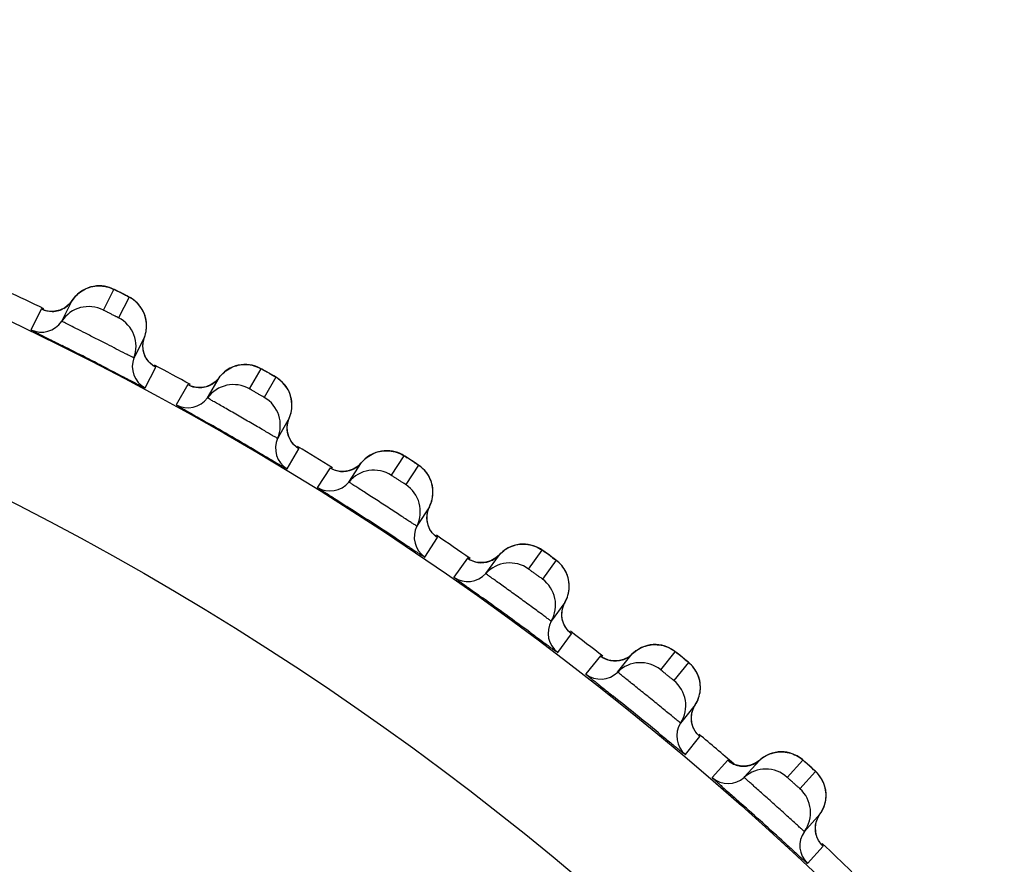
# Model space of a CAD drawing. Units: millimetres. Extents: x 0 to 1300, y 0 to 1600.
# Drawn here: x 175 to 181, y 230 to 235 of the extents above; entities that cross this region are included whole.
import ezdxf

# ---------------------------------------------------------------- set-up
doc = ezdxf.new("R2010")
doc.units = ezdxf.units.MM
doc.header["$LTSCALE"] = 104.296296
doc.layers.add('DEF_LAYER_ASSEM_MEMBER', color=7, linetype='CONTINUOUS')

msp = doc.modelspace()

# ---------------------------------------------------------------- linework, layer by layer
at = {"layer": 'DEF_LAYER_ASSEM_MEMBER', "color": 7, "linetype": 'Continuous'}
for p, q in [((175.0023, 233.4443), (174.9848, 233.4404)), ((174.8046, 233.2285), (174.87, 233.3569)), ((175.3171, 233.1291), (175.2568, 233.0108)), ((175.3073, 233.075), (175.3107, 233.1077)), ((175.3107, 233.1077), (175.3171, 233.1291)), ((175.3108, 233.0436), (175.3073, 233.075)), ((175.2568, 233.0108), (175.2517, 233.0008)), ((175.9156, 232.9587), (175.898, 232.9557)), ((175.707, 232.7536), (175.779, 232.8783)), ((175.6679, 232.8172), (175.6387, 232.8181)), ((176.2135, 232.6274), (176.1471, 232.5125)), ((176.2009, 232.5739), (176.206, 232.6064)), ((176.206, 232.6064), (176.2135, 232.6274)), ((176.2027, 232.5424), (176.2009, 232.5739)), ((176.1466, 232.5115), (176.1415, 232.5027)), ((176.1471, 232.5125), (176.1466, 232.5115)), ((176.5832, 232.232), (176.6616, 232.3528)), ((177.0824, 232.0795), (177.0101, 231.9682)), ((177.067, 232.0267), (177.0739, 232.059)), ((177.0739, 232.059), (177.0824, 232.0795)), ((177.0672, 231.9952), (177.067, 232.0267)), ((177.0101, 231.9682), (177.004, 231.9588)), ((177.642, 231.8464), (177.624, 231.8436)), ((177.8252, 231.7781), (177.7776, 231.8121)), ((177.4309, 231.6653), (177.5155, 231.7818)), ((177.9215, 231.4869), (177.8368, 231.3704)), ((177.9033, 231.435), (177.9119, 231.4668)), ((177.9119, 231.4668), (177.9215, 231.4869)), ((178.2478, 231.0551), (178.3384, 231.167)), ((178.6319, 231.1596), (178.6087, 231.178)), ((178.6623, 231.135), (178.6319, 231.1596)), ((178.7284, 230.8512), (178.6377, 230.7393)), ((179.2605, 230.5608), (179.2423, 230.5599)), ((179.0316, 230.4029), (179.128, 230.5099)), ((179.4497, 230.461), (179.4207, 230.4872)), ((179.5009, 230.1742), (179.4045, 230.0671))]:
    msp.add_line(p, q, dxfattribs=at)
at = {"layer": 'DEF_LAYER_ASSEM_MEMBER', "color": 9, "linetype": 'Continuous'}
for p, q in [((175.0623, 233.2975), (175.1277, 233.4258)), ((175.2214, 233.3781), (175.156, 233.2498)), ((174.6791, 233.304), (174.6138, 233.1756)), ((175.3211, 232.8152), (175.3865, 232.9435)), ((175.9679, 232.809), (176.0399, 232.9337)), ((176.131, 232.8811), (176.059, 232.7564)), ((175.5856, 232.8355), (175.5136, 232.7107)), ((175.5988, 232.8292), (175.5885, 232.8343)), ((176.2011, 232.3138), (176.2731, 232.4385)), ((176.8467, 232.2737), (176.9251, 232.3945)), ((176.4662, 232.3201), (176.3878, 232.1993)), ((176.4791, 232.3132), (176.4691, 232.3189)), ((177.0133, 232.3372), (176.9349, 232.2164)), ((177.0536, 231.767), (177.132, 231.8878)), ((177.6962, 231.6932), (177.7809, 231.8096)), ((177.3187, 231.7595), (177.2341, 231.6429)), ((177.3313, 231.7519), (177.3216, 231.758)), ((177.8659, 231.7478), (177.7813, 231.6314)), ((177.8763, 231.1763), (177.961, 231.2928)), ((178.1407, 231.1549), (178.0501, 231.043)), ((178.1528, 231.1467), (178.1435, 231.1533)), ((178.5142, 231.069), (178.6048, 231.1809)), ((178.6865, 231.1147), (178.5959, 231.0028)), ((178.667, 230.5434), (178.7577, 230.6553)), ((178.9299, 230.5082), (178.8336, 230.4012)), ((178.9416, 230.4994), (178.9325, 230.5065)), ((179.2984, 230.4028), (179.3948, 230.5098)), ((179.4729, 230.4395), (179.3766, 230.3324)), ((179.4235, 229.87), (179.5199, 229.977))]:
    msp.add_line(p, q, dxfattribs=at)
at = {"layer": 'DEF_LAYER_ASSEM_MEMBER', "color": 7, "linetype": 'Continuous'}
for points in [[(174.9848, 233.4404), (174.9675, 233.4348), (174.9504, 233.4275), (174.9338, 233.4184), (174.9177, 233.4076), (174.9024, 233.395), (174.8881, 233.3805)], [(175.0702, 233.4447), (175.0537, 233.4467), (175.0368, 233.4474), (175.0197, 233.4466), (175.0023, 233.4443)], [(175.1013, 233.4369), (175.0862, 233.4414), (175.0702, 233.4447)], [(175.1586, 233.4107), (175.1431, 233.4184), (175.1321, 233.4238), (175.1241, 233.4277), (175.1147, 233.4319), (175.1013, 233.4369)], [(175.278, 233.3348), (175.2641, 233.3487), (175.2497, 233.3605), (175.2358, 233.37), (175.2255, 233.376), (175.2179, 233.3801), (175.2075, 233.3856), (175.1934, 233.3929), (175.1586, 233.4107)], [(174.87, 233.3569), (174.851, 233.3333), (174.8234, 233.3114)], [(174.8881, 233.3805), (174.875, 233.3642), (174.87, 233.3569)], [(175.3127, 233.2819), (175.3027, 233.3013), (175.291, 233.319), (175.278, 233.3348)], [(174.7086, 233.2934), (174.6948, 233.2976), (174.6914, 233.2989)], [(174.7623, 233.2901), (174.7331, 233.2894), (174.7086, 233.2934)], [(174.8234, 233.3114), (174.7932, 233.2971), (174.7623, 233.2901)], [(175.3264, 233.2383), (175.3207, 233.2608), (175.3127, 233.2819)], [(175.3171, 233.1291), (175.3205, 233.139), (175.3269, 233.1646), (175.3299, 233.1899), (175.3296, 233.2146), (175.3264, 233.2383)], [(175.3345, 232.9897), (175.3202, 233.0148), (175.3108, 233.0436)], [(175.3748, 232.9507), (175.3748, 232.9507), (175.3669, 232.9561), (175.3512, 232.9698), (175.3345, 232.9897)], [(175.9834, 232.9555), (175.9671, 232.9584), (175.9503, 232.96), (175.9331, 232.9601), (175.9156, 232.9587)], [(175.898, 232.9557), (175.8804, 232.951), (175.8629, 232.9446), (175.8458, 232.9365), (175.8292, 232.9265), (175.8133, 232.9146), (175.7983, 232.9009), (175.7844, 232.8853), (175.779, 232.8783)], [(176.0141, 232.9461), (175.9992, 232.9514), (175.9834, 232.9555)], [(176.0699, 232.9169), (176.0549, 232.9255), (176.0442, 232.9315), (176.0364, 232.9357), (176.0272, 232.9404), (176.0141, 232.9461)], [(176.1852, 232.8349), (176.172, 232.8495), (176.1583, 232.862), (176.1449, 232.8723), (176.135, 232.8788), (176.1276, 232.8833), (176.1175, 232.8893), (176.1038, 232.8973), (176.0699, 232.9169)], [(175.779, 232.8783), (175.7587, 232.8558), (175.73, 232.8353)], [(175.6387, 232.8181), (175.6145, 232.8233), (175.6009, 232.8283), (175.5976, 232.8297)], [(175.73, 232.8353), (175.6991, 232.8226), (175.6679, 232.8172)], [(176.2081, 232.8002), (176.1974, 232.8184), (176.1852, 232.8349)], [(176.2286, 232.736), (176.224, 232.7588), (176.2171, 232.7803), (176.2081, 232.8002)], [(176.2135, 232.6274), (176.2175, 232.6371), (176.2252, 232.6624), (176.2294, 232.6875), (176.2305, 232.7122), (176.2286, 232.736)], [(176.2236, 232.4873), (176.2107, 232.5132), (176.2027, 232.5424)], [(176.2618, 232.4462), (176.2618, 232.4463), (176.2542, 232.4521), (176.2392, 232.4666), (176.2236, 232.4873)], [(176.7845, 232.4238), (176.7667, 232.4201), (176.749, 232.4146), (176.7314, 232.4074), (176.7143, 232.3983), (176.6978, 232.3873), (176.6821, 232.3744), (176.6674, 232.3596), (176.6616, 232.3528)], [(176.8699, 232.4192), (176.8537, 232.423), (176.837, 232.4254), (176.8198, 232.4264), (176.8023, 232.4259), (176.7845, 232.4238)], [(176.9128, 232.4019), (176.9, 232.4083), (176.8854, 232.4142), (176.8699, 232.4192)], [(176.6616, 232.3528), (176.6402, 232.3314), (176.6105, 232.3125)], [(176.9542, 232.3761), (176.9397, 232.3855), (176.9293, 232.392), (176.9217, 232.3967), (176.9128, 232.4019)], [(177.0861, 232.2523), (177.0763, 232.2711), (177.0651, 232.2882), (177.0526, 232.3035), (177.0396, 232.3167), (177.0267, 232.3276), (177.0172, 232.3347), (177.01, 232.3396), (177.0002, 232.3461), (176.987, 232.3548), (176.9542, 232.3761)], [(176.6105, 232.3125), (176.5789, 232.3014), (176.5475, 232.2976), (176.5184, 232.3001), (176.4945, 232.3065), (176.4811, 232.3122), (176.4779, 232.3138)], [(177.1031, 232.1872), (177.0998, 232.2102), (177.094, 232.232), (177.0861, 232.2523)], [(177.0959, 232.1138), (177.1015, 232.1387), (177.1038, 232.1633), (177.1031, 232.1872)], [(177.0824, 232.0795), (177.0869, 232.089), (177.0959, 232.1138)], [(177.0852, 231.9391), (177.0736, 231.9656), (177.0672, 231.9952)], [(177.1212, 231.8961), (177.1212, 231.8961), (177.1139, 231.9023), (177.0997, 231.9175), (177.0852, 231.9391)], [(177.624, 231.8436), (177.606, 231.839), (177.5881, 231.8327), (177.5706, 231.8245), (177.5535, 231.8144), (177.5371, 231.8024), (177.5217, 231.7883), (177.5155, 231.7818)], [(177.727, 231.8373), (177.711, 231.8419), (177.6945, 231.8452), (177.6774, 231.8471), (177.6599, 231.8475), (177.642, 231.8464)], [(177.7776, 231.8121), (177.7689, 231.8177), (177.7565, 231.8248), (177.7423, 231.8315), (177.727, 231.8373)], [(177.4624, 231.7442), (177.4303, 231.7348), (177.3988, 231.7327), (177.3698, 231.7367), (177.3462, 231.7444), (177.3332, 231.7507), (177.3301, 231.7525)], [(177.5155, 231.7818), (177.493, 231.7616), (177.4624, 231.7442)], [(177.9342, 231.6593), (177.9254, 231.6786), (177.9151, 231.6962), (177.9035, 231.7121), (177.8911, 231.726), (177.8788, 231.7376), (177.8697, 231.7451), (177.8628, 231.7504), (177.8534, 231.7574), (177.8406, 231.7668), (177.8252, 231.7781)], [(177.9478, 231.5934), (177.9457, 231.6165), (177.941, 231.6386), (177.9342, 231.6593)], [(177.9436, 231.545), (177.9472, 231.5695), (177.9478, 231.5934)], [(177.9215, 231.4869), (177.9264, 231.4962), (177.9368, 231.5205), (177.9436, 231.545)], [(177.9169, 231.3465), (177.9067, 231.3736), (177.9019, 231.4035), (177.9033, 231.435)], [(177.9506, 231.3017), (177.9506, 231.3017), (177.9437, 231.3083), (177.9303, 231.3243), (177.9169, 231.3465)], [(178.45, 231.2229), (178.4318, 231.2193), (178.4136, 231.214), (178.3956, 231.2067), (178.378, 231.1975), (178.361, 231.1863)], [(178.5525, 231.2113), (178.5368, 231.2167), (178.5204, 231.2208), (178.5035, 231.2236), (178.486, 231.225), (178.4681, 231.2248), (178.45, 231.2229)], [(178.6087, 231.178), (178.6017, 231.1835), (178.5933, 231.1895), (178.5813, 231.1972), (178.5674, 231.2047), (178.5525, 231.2113)], [(178.2834, 231.1322), (178.2508, 231.1245), (178.2192, 231.124), (178.1905, 231.1295), (178.1674, 231.1384), (178.1547, 231.1454), (178.1517, 231.1474)], [(178.3384, 231.167), (178.3149, 231.1479), (178.2834, 231.1322)], [(178.361, 231.1863), (178.3449, 231.1731), (178.3384, 231.167)], [(178.7501, 231.0227), (178.7423, 231.0424), (178.7329, 231.0606), (178.7222, 231.077), (178.7106, 231.0916), (178.6989, 231.1038), (178.6901, 231.1118), (178.6836, 231.1174), (178.6745, 231.1249), (178.6623, 231.135)], [(178.7593, 230.9794), (178.7558, 231.0016), (178.7501, 231.0227)], [(178.7535, 230.9081), (178.7584, 230.9323), (178.7602, 230.9562), (178.7593, 230.9794)], [(178.7284, 230.8512), (178.7338, 230.8602), (178.7454, 230.8839), (178.7535, 230.9081)], [(178.7075, 230.8003), (178.7177, 230.8317), (178.7284, 230.8512)], [(178.7164, 230.7113), (178.7077, 230.7388), (178.7044, 230.7689), (178.7075, 230.8003)], [(178.7478, 230.6647), (178.7477, 230.6648), (178.7412, 230.6717), (178.7286, 230.6883), (178.7164, 230.7113)], [(179.2423, 230.5599), (179.2239, 230.5573), (179.2055, 230.5529), (179.1872, 230.5466), (179.1692, 230.5383), (179.1516, 230.528), (179.1348, 230.5157), (179.128, 230.5099)], [(179.2958, 230.5578), (179.2784, 230.5601), (179.2605, 230.5608)], [(179.3441, 230.5429), (179.3287, 230.5492), (179.3126, 230.5542), (179.2958, 230.5578)], [(179.4207, 230.4872), (179.4077, 230.4987), (179.3985, 230.5068), (179.3918, 230.5126), (179.3837, 230.519), (179.3721, 230.5274), (179.3587, 230.5356), (179.3441, 230.5429)], [(178.9783, 230.4802), (178.9557, 230.4903), (178.9434, 230.498), (178.9405, 230.5001)], [(179.0712, 230.478), (179.0383, 230.4721), (179.0067, 230.4732), (178.9783, 230.4802)], [(179.128, 230.5099), (179.1035, 230.4921), (179.0712, 230.478)], [(179.5315, 230.3443), (179.5248, 230.3643), (179.5164, 230.383), (179.5065, 230.4), (179.4957, 230.4151), (179.4847, 230.4279), (179.4764, 230.4364), (179.4701, 230.4423), (179.4614, 230.4503), (179.4497, 230.461)], [(179.5385, 230.3005), (179.5362, 230.3229), (179.5315, 230.3443)], [(179.5009, 230.1742), (179.5068, 230.1828), (179.5196, 230.2059), (179.529, 230.2296), (179.5351, 230.2535), (179.5382, 230.2773), (179.5385, 230.3005)], [(179.4774, 230.1244), (179.4892, 230.1552), (179.5009, 230.1742)], [(179.4816, 230.035), (179.4744, 230.063), (179.4727, 230.0932), (179.4774, 230.1244)], [(179.5105, 229.9869), (179.5105, 229.9869), (179.5043, 229.9942), (179.4926, 230.0115), (179.4816, 230.035)]]:
    msp.add_lwpolyline(points, dxfattribs=at)
at = {"layer": 'DEF_LAYER_ASSEM_MEMBER', "color": 9, "linetype": 'Continuous'}
for radius in [19.3341, 18.3342]:
    msp.add_circle((166.1866, 215.762), radius, dxfattribs=at)
at = {"layer": 'DEF_LAYER_ASSEM_MEMBER', "color": 7, "linetype": 'Continuous'}
msp.add_circle((166.1866, 215.762), 14.225, dxfattribs=at)
for centre, radius, start, end in [((166.1866, 215.762), 19.4974, 64.12825, 64.87311), ((174.972, 233.1192), 0.1999, 63.13694, 146.83271), ((174.6791, 233.3106), 0.15, 244.15966, 326.83234), ((175.0648, 233.0719), 0.1999, 339.16727, 62.86308), ((158.7139, 201.0968), 35.8014, 62.76764, 63.2862), ((175.3918, 232.9474), 0.15, 159.16766, 241.84034), ((166.1866, 215.762), 19.4974, 61.12785, 61.87334), ((175.8684, 232.6356), 0.1999, 60.13694, 143.83271), ((175.5859, 232.8421), 0.15, 241.15966, 323.83234), ((175.9586, 232.5835), 0.1999, 336.16727, 59.86308), ((157.957, 201.5078), 35.8013, 59.70733, 60.28685), ((176.2786, 232.4421), 0.15, 156.16766, 238.84034), ((166.1866, 215.762), 19.4974, 58.12811, 58.87266), ((176.7382, 232.1057), 0.1999, 57.13694, 140.83271), ((176.4669, 232.3267), 0.15, 238.15966, 320.83234), ((176.8256, 232.049), 0.1999, 333.16727, 56.86308), ((157.2223, 201.9581), 35.8013, 56.70733, 57.28685), ((177.1378, 231.8911), 0.15, 153.16766, 235.84034), ((166.1866, 215.762), 19.4974, 55.12854, 55.87342), ((177.5791, 231.5311), 0.1999, 54.13694, 137.83271), ((177.3198, 231.766), 0.15, 235.15966, 317.83234), ((177.6634, 231.4699), 0.1999, 330.16727, 53.86308), ((156.5121, 202.4462), 35.8013, 53.70733, 54.28685), ((177.9669, 231.2958), 0.15, 150.16766, 232.84034), ((166.1866, 215.762), 19.4974, 52.12751, 52.87295), ((178.3888, 230.9133), 0.1999, 51.13694, 134.83271), ((178.1421, 231.1614), 0.15, 232.15966, 314.83234), ((178.4697, 230.8477), 0.1999, 327.16727, 50.86308), ((155.8285, 202.9707), 35.8013, 50.70733, 51.28685), ((178.7637, 230.658), 0.15, 147.16766, 229.84034), ((166.1866, 215.762), 19.4974, 49.04305, 49.87332), ((178.9316, 230.5146), 0.15, 229.15966, 311.83234), ((179.165, 230.2539), 0.1999, 48.13695, 131.83272), ((179.2424, 230.1842), 0.1999, 324.16727, 47.86308), ((155.1432, 203.4971), 35.8461, 47.70786, 48.2895), ((179.5261, 229.9794), 0.15, 144.16766, 226.84034), ((166.1866, 215.762), 19.4974, 46.12845, 46.87368)]:
    msp.add_arc(centre, radius, start, end, dxfattribs=at)
at = {"layer": 'DEF_LAYER_ASSEM_MEMBER', "color": 9, "linetype": 'Continuous'}
for centre, radius, start, end in [((173.452, 230.0264), 3.7901, 63.1377, 63.38249), ((173.1125, 229.3549), 4.5427, 62.88185, 63.14447), ((174.7446, 233.4386), 0.1496, 270.47645, 286.17753), ((174.7447, 233.4384), 0.1494, 286.185, 299.31412), ((175.1329, 233.2017), 0.1968, 31.87431, 34.79515), ((174.1886, 229.6266), 3.7901, 60.1377, 60.38249), ((173.8144, 228.9738), 4.5427, 59.88185, 60.14447), ((175.658, 232.9665), 0.1496, 267.47645, 283.17753), ((175.658, 232.9663), 0.1494, 283.185, 296.31412), ((174.9033, 229.1889), 3.7902, 57.1377, 57.38249), ((174.4954, 228.5565), 4.5427, 56.88185, 57.14447), ((175.594, 228.7143), 3.7902, 54.1377, 54.38249), ((175.1536, 228.1041), 4.5427, 53.88185, 54.14447), ((176.259, 228.2042), 3.7902, 51.1377, 51.38249), ((175.7872, 227.6179), 4.5427, 50.88185, 51.14447), ((176.8962, 227.6597), 3.7904, 48.13769, 48.38234), ((176.3945, 227.0991), 4.5427, 47.8818, 48.14445)]:
    msp.add_arc(centre, radius, start, end, dxfattribs=at)
for points in [[(175.0333, 233.4473), (175.0656, 233.4479), (175.0989, 233.4404), (175.1277, 233.4258)], [(174.87, 233.3569), (174.8876, 233.3837), (174.9126, 233.4068), (174.9407, 233.4224)], [(174.9407, 233.4224), (174.9686, 233.4379), (175.0013, 233.4467), (175.0333, 233.4473)], [(174.8178, 233.3081), (174.8386, 233.3198), (174.857, 233.3369), (174.87, 233.3569)], [(175.2945, 233.314), (175.276, 233.3406), (175.2502, 233.3633), (175.2214, 233.3781)], [(174.6791, 233.304), (174.6996, 233.294), (174.7231, 233.2888), (174.7459, 233.289)], [(175.3288, 233.2234), (175.3254, 233.2522), (175.3154, 233.281), (175.3001, 233.3056)], [(175.3171, 233.1291), (175.3283, 233.1587), (175.3324, 233.1919), (175.3288, 233.2234)], [(175.3083, 233.0582), (175.3056, 233.0818), (175.3086, 233.1068), (175.3171, 233.1291)], [(175.3337, 232.9908), (175.3201, 233.0105), (175.3111, 233.0343), (175.3083, 233.0582)], [(175.3865, 232.9435), (175.3657, 232.9547), (175.3471, 232.9713), (175.3337, 232.9908)], [(175.8522, 232.9397), (175.8811, 232.954), (175.9145, 232.9612), (175.9468, 232.9601)], [(175.9468, 232.9601), (175.979, 232.959), (176.0119, 232.9497), (176.0399, 232.9337)], [(175.779, 232.8783), (175.7978, 232.904), (175.8236, 232.9256), (175.8522, 232.9397)], [(175.7243, 232.8323), (175.7456, 232.8429), (175.7649, 232.8591), (175.779, 232.8783)], [(176.2007, 232.8133), (176.1836, 232.8408), (176.159, 232.8648), (176.131, 232.8811)], [(175.5856, 232.8355), (175.6055, 232.8245), (175.6286, 232.818), (175.6514, 232.817)], [(176.2301, 232.721), (176.2281, 232.7532), (176.2177, 232.7858), (176.2007, 232.8133)], [(176.2135, 232.6274), (176.2263, 232.6564), (176.2321, 232.6894), (176.2301, 232.721)], [(176.201, 232.5571), (176.1995, 232.5808), (176.2039, 232.6056), (176.2135, 232.6274)], [(176.2228, 232.4884), (176.2103, 232.5089), (176.2026, 232.5331), (176.201, 232.5571)], [(176.2731, 232.4385), (176.2529, 232.4507), (176.2352, 232.4683), (176.2228, 232.4884)], [(176.7379, 232.4103), (176.7676, 232.423), (176.8013, 232.4285), (176.8335, 232.4257)], [(176.8335, 232.4257), (176.8656, 232.4229), (176.898, 232.412), (176.9251, 232.3945)], [(176.6046, 232.3098), (176.6264, 232.3192), (176.6466, 232.3344), (176.6616, 232.3528)], [(176.6616, 232.3528), (176.6817, 232.3775), (176.7087, 232.3977), (176.7379, 232.4103)], [(176.4662, 232.3201), (176.4856, 232.3081), (176.5083, 232.3005), (176.531, 232.2983)], [(176.531, 232.2983), (176.5557, 232.2959), (176.5818, 232.2999), (176.6046, 232.3098)], [(177.0793, 232.2658), (177.0637, 232.2942), (177.0404, 232.3195), (177.0133, 232.3372)], [(177.1039, 232.1721), (177.1036, 232.2044), (177.0949, 232.2375), (177.0793, 232.2658)], [(177.0824, 232.0795), (177.0967, 232.1078), (177.1042, 232.1405), (177.1039, 232.1721)], [(177.0663, 232.0099), (177.066, 232.0338), (177.0717, 232.0583), (177.0824, 232.0795)], [(177.0845, 231.9403), (177.073, 231.9613), (177.0666, 231.9859), (177.0663, 232.0099)], [(177.132, 231.8878), (177.1125, 231.901), (177.0958, 231.9195), (177.0845, 231.9403)], [(177.5155, 231.7818), (177.5369, 231.8055), (177.5649, 231.8242), (177.5948, 231.8353)], [(177.5948, 231.8353), (177.625, 231.8464), (177.659, 231.8501), (177.691, 231.8457)], [(177.691, 231.8457), (177.723, 231.8412), (177.7547, 231.8285), (177.7809, 231.8096)], [(177.3187, 231.7595), (177.3374, 231.7464), (177.3598, 231.7376), (177.3823, 231.7342)], [(177.3823, 231.7342), (177.4068, 231.7305), (177.4331, 231.7332), (177.4564, 231.7419)], [(177.4564, 231.7419), (177.4787, 231.7501), (177.4996, 231.7642), (177.5155, 231.7818)], [(177.9281, 231.6731), (177.914, 231.7023), (177.8921, 231.7287), (177.8659, 231.7478)], [(177.9478, 231.5783), (177.9491, 231.6105), (177.9422, 231.644), (177.9281, 231.6731)], [(177.9215, 231.4869), (177.9372, 231.5144), (177.9464, 231.5466), (177.9478, 231.5783)], [(177.9017, 231.4183), (177.9027, 231.4421), (177.9096, 231.4663), (177.9215, 231.4869)], [(177.9162, 231.3477), (177.9059, 231.3694), (177.9007, 231.3943), (177.9017, 231.4183)], [(177.961, 231.2928), (177.9422, 231.3071), (177.9265, 231.3264), (177.9162, 231.3477)], [(178.3384, 231.167), (178.361, 231.1894), (178.3899, 231.2067), (178.4204, 231.2162)], [(178.4204, 231.2162), (178.4512, 231.2258), (178.4853, 231.2276), (178.517, 231.2215)], [(178.517, 231.2215), (178.5487, 231.2154), (178.5797, 231.2011), (178.6048, 231.1809)], [(178.1407, 231.1549), (178.1587, 231.1409), (178.1805, 231.131), (178.2029, 231.1264)], [(178.2772, 231.1302), (178.3, 231.1373), (178.3215, 231.1502), (178.3384, 231.167)], [(178.2029, 231.1264), (178.2272, 231.1214), (178.2535, 231.1227), (178.2772, 231.1302)], [(178.7448, 231.0368), (178.7322, 231.0667), (178.7117, 231.0942), (178.6865, 231.1147)], [(178.7594, 230.9411), (178.7625, 230.9732), (178.7573, 231.007), (178.7448, 231.0368)], [(178.7284, 230.8512), (178.7455, 230.8779), (178.7564, 230.9095), (178.7594, 230.9411)], [(178.7051, 230.7837), (178.7073, 230.8074), (178.7155, 230.8312), (178.7284, 230.8512)], [(178.7159, 230.7125), (178.7066, 230.7347), (178.7028, 230.7598), (178.7051, 230.7837)], [(178.7577, 230.6553), (178.7396, 230.6705), (178.7249, 230.6907), (178.7159, 230.7125)], [(179.128, 230.5099), (179.1518, 230.5311), (179.1815, 230.5469), (179.2124, 230.5547)], [(179.2124, 230.5547), (179.2437, 230.5627), (179.2779, 230.5628), (179.3092, 230.555)], [(179.3092, 230.555), (179.3405, 230.5473), (179.3707, 230.5313), (179.3948, 230.5098)], [(178.9299, 230.5082), (178.9472, 230.4933), (178.9685, 230.4822), (178.9905, 230.4765)], [(178.9905, 230.4765), (179.0145, 230.4702), (179.0409, 230.4702), (179.065, 230.4763)], [(179.065, 230.4763), (179.088, 230.4822), (179.1103, 230.494), (179.128, 230.5099)], [(179.527, 230.3586), (179.516, 230.3891), (179.4969, 230.4177), (179.4729, 230.4395)], [(179.5366, 230.2623), (179.5413, 230.2942), (179.5379, 230.3282), (179.527, 230.3586)], [(179.5009, 230.1742), (179.5194, 230.1999), (179.5319, 230.2309), (179.5366, 230.2623)], [(179.4741, 230.1079), (179.4775, 230.1315), (179.4869, 230.1548), (179.5009, 230.1742)], [(179.4811, 230.0363), (179.4731, 230.0589), (179.4706, 230.0842), (179.4741, 230.1079)], [(179.5199, 229.977), (179.5027, 229.9931), (179.4891, 230.014), (179.4811, 230.0363)]]:
    msp.add_open_spline(points, degree=3, dxfattribs=at)
for points, knots in [([(175.1277, 233.4258), (175.1287, 233.4278), (175.1386, 233.4174), (175.1447, 233.4176), (175.1501, 233.4149)], [0, 0, 0, 0, 0.267446, 1, 1, 1, 1]), ([(175.1831, 233.3982), (175.1882, 233.3956), (175.1969, 233.3907), (175.2103, 233.385), (175.2151, 233.3801), (175.2219, 233.379), (175.2214, 233.3781)], [0, 0, 0, 0, 0.395551, 0.717116, 0.926893, 1, 1, 1, 1]), ([(174.6927, 233.2984), (174.6893, 233.2999), (174.6859, 233.2999), (174.6797, 233.3051), (174.6791, 233.304)], [0, 0, 0, 0, 0.747161, 1, 1, 1, 1]), ([(175.156, 233.2498), (175.1554, 233.2486), (175.1493, 233.2548), (175.141, 233.256), (175.1259, 233.2651), (175.1089, 233.2731), (175.0925, 233.2822), (175.0762, 233.289), (175.0703, 233.2951), (175.0617, 233.2963), (175.0623, 233.2975)], [0, 0, 0, 0, 0.038045, 0.146205, 0.308263, 0.499896, 0.691966, 0.853891, 0.961966, 1, 1, 1, 1]), ([(175.1992, 233.027), (175.1615, 233.0464), (175.1014, 233.0775), (175.019, 233.1196), (174.9541, 233.1524), (174.8965, 233.1817), (174.8544, 233.2024), (174.8295, 233.2156), (174.8154, 233.2218), (174.8105, 233.2264), (174.8042, 233.2277), (174.8046, 233.2285)], [0, 0, 0, 0, 0.286893, 0.45814, 0.62717, 0.77828, 0.897465, 0.941496, 0.973717, 0.993355, 1, 1, 1, 1]), ([(175.2517, 233.0008), (175.2511, 232.9996), (175.245, 233.0054), (175.2364, 233.0069), (175.2193, 233.0172), (175.2067, 233.0232), (175.1992, 233.027)], [0, 0, 0, 0, 0.065137, 0.257933, 0.572704, 1, 1, 1, 1]), ([(175.3865, 232.9435), (175.387, 232.9446), (175.3795, 232.9465), (175.3775, 232.9493), (175.3744, 232.951)], [0, 0, 0, 0, 0.252839, 1, 1, 1, 1]), ([(176.0399, 232.9337), (176.041, 232.9356), (176.0504, 232.9247), (176.0564, 232.9246), (176.0617, 232.9216)], [0, 0, 0, 0, 0.267446, 1, 1, 1, 1]), ([(176.0938, 232.9032), (176.0987, 232.9003), (176.1072, 232.895), (176.1203, 232.8886), (176.1248, 232.8834), (176.1315, 232.882), (176.131, 232.8811)], [0, 0, 0, 0, 0.395551, 0.717116, 0.926893, 1, 1, 1, 1]), ([(175.5885, 232.8343), (175.5878, 232.8347), (175.5871, 232.8348), (175.5857, 232.8357), (175.5856, 232.8355)], [0, 0, 0, 0, 0.742691, 1, 1, 1, 1]), ([(176.059, 232.7564), (176.0583, 232.7553), (176.0526, 232.7618), (176.0443, 232.7634), (176.0297, 232.7733), (176.0131, 232.7822), (175.9972, 232.7921), (175.9813, 232.7998), (175.9758, 232.8061), (175.9673, 232.8078), (175.9679, 232.809)], [0, 0, 0, 0, 0.038045, 0.146205, 0.308263, 0.499896, 0.691966, 0.853891, 0.961966, 1, 1, 1, 1]), ([(176.1415, 232.5027), (176.1407, 232.5013), (176.1334, 232.5091), (176.1228, 232.5115), (176.1021, 232.5254), (176.076, 232.5399), (176.0435, 232.5592), (175.9925, 232.5888), (175.9246, 232.6282), (175.8564, 232.6673), (175.8052, 232.6967), (175.7722, 232.7153), (175.7465, 232.7308), (175.724, 232.7417), (175.7166, 232.7497), (175.7061, 232.7522), (175.707, 232.7536)], [0, 0, 0, 0, 0.009605, 0.037978, 0.084056, 0.146093, 0.221728, 0.308083, 0.49943, 0.690931, 0.777466, 0.853319, 0.915567, 0.961831, 0.990335, 1, 1, 1, 1]), ([(176.2731, 232.4385), (176.2737, 232.4395), (176.2662, 232.4419), (176.2644, 232.4447), (176.2614, 232.4466)], [0, 0, 0, 0, 0.252839, 1, 1, 1, 1]), ([(176.9251, 232.3945), (176.9263, 232.3963), (176.9351, 232.385), (176.9411, 232.3845), (176.9462, 232.3812)], [0, 0, 0, 0, 0.267446, 1, 1, 1, 1]), ([(176.9773, 232.3612), (176.9821, 232.358), (176.9903, 232.3523), (177.003, 232.3452), (177.0072, 232.3399), (177.0138, 232.3381), (177.0133, 232.3372)], [0, 0, 0, 0, 0.395551, 0.717116, 0.926893, 1, 1, 1, 1]), ([(176.4691, 232.3189), (176.4684, 232.3192), (176.4677, 232.3194), (176.4664, 232.3204), (176.4662, 232.3201)], [0, 0, 0, 0, 0.742691, 1, 1, 1, 1]), ([(177.004, 231.9588), (177.0031, 231.9574), (176.9962, 231.9655), (176.9858, 231.9685), (176.9659, 231.9835), (176.9405, 231.9993), (176.9091, 232.0203), (176.8597, 232.0525), (176.7939, 232.0955), (176.7279, 232.1381), (176.6783, 232.1701), (176.6463, 232.1904), (176.6215, 232.2072), (176.5996, 232.2193), (176.5926, 232.2277), (176.5823, 232.2307), (176.5832, 232.232)], [0, 0, 0, 0, 0.009605, 0.037978, 0.084056, 0.146093, 0.221728, 0.308083, 0.49943, 0.690931, 0.777466, 0.853319, 0.915567, 0.961831, 0.990335, 1, 1, 1, 1]), ([(176.9349, 232.2164), (176.9341, 232.2153), (176.9287, 232.2221), (176.9205, 232.2242), (176.9065, 232.2348), (176.8904, 232.2446), (176.875, 232.2553), (176.8596, 232.2638), (176.8544, 232.2704), (176.846, 232.2726), (176.8467, 232.2737)], [0, 0, 0, 0, 0.038045, 0.146205, 0.308263, 0.499896, 0.691966, 0.853891, 0.961966, 1, 1, 1, 1]), ([(177.132, 231.8878), (177.1327, 231.8888), (177.1254, 231.8915), (177.1237, 231.8944), (177.1208, 231.8965)], [0, 0, 0, 0, 0.252839, 1, 1, 1, 1]), ([(177.7809, 231.8096), (177.7822, 231.8114), (177.7903, 231.7997), (177.7963, 231.7989), (177.8013, 231.7954)], [0, 0, 0, 0, 0.267446, 1, 1, 1, 1]), ([(177.3216, 231.758), (177.3209, 231.7584), (177.3201, 231.7586), (177.3189, 231.7597), (177.3187, 231.7595)], [0, 0, 0, 0, 0.742691, 1, 1, 1, 1]), ([(177.8313, 231.7737), (177.8359, 231.7703), (177.8437, 231.7641), (177.8561, 231.7564), (177.86, 231.7508), (177.8665, 231.7487), (177.8659, 231.7478)], [0, 0, 0, 0, 0.395551, 0.717116, 0.926893, 1, 1, 1, 1]), ([(177.7813, 231.6314), (177.7805, 231.6303), (177.7755, 231.6374), (177.7674, 231.6399), (177.7539, 231.6512), (177.7384, 231.6618), (177.7236, 231.6733), (177.7086, 231.6826), (177.7037, 231.6895), (177.6954, 231.6921), (177.6962, 231.6932)], [0, 0, 0, 0, 0.038045, 0.146205, 0.308263, 0.499896, 0.691966, 0.853891, 0.961966, 1, 1, 1, 1]), ([(177.8368, 231.3704), (177.8359, 231.3691), (177.8294, 231.3776), (177.8191, 231.3812), (177.8001, 231.3972), (177.7755, 231.4143), (177.7452, 231.4368), (177.6976, 231.4716), (177.6342, 231.518), (177.5705, 231.5639), (177.5227, 231.5985), (177.4918, 231.6204), (177.4678, 231.6385), (177.4466, 231.6518), (177.4401, 231.6605), (177.4299, 231.664), (177.4309, 231.6653)], [0, 0, 0, 0, 0.009605, 0.037978, 0.084056, 0.146093, 0.221728, 0.308083, 0.49943, 0.690931, 0.777466, 0.853319, 0.915567, 0.961831, 0.990335, 1, 1, 1, 1]), ([(177.961, 231.2928), (177.9617, 231.2938), (177.9545, 231.2969), (177.953, 231.2999), (177.9503, 231.3021)], [0, 0, 0, 0, 0.252839, 1, 1, 1, 1]), ([(178.1435, 231.1533), (178.1428, 231.1538), (178.1421, 231.154), (178.1409, 231.1551), (178.1407, 231.1549)], [0, 0, 0, 0, 0.742691, 1, 1, 1, 1]), ([(178.6048, 231.1809), (178.6062, 231.1826), (178.6138, 231.1704), (178.6197, 231.1693), (178.6245, 231.1655)], [0, 0, 0, 0, 0.267446, 1, 1, 1, 1]), ([(178.6533, 231.1423), (178.6577, 231.1387), (178.6653, 231.1321), (178.6771, 231.1237), (178.6808, 231.118), (178.6872, 231.1155), (178.6865, 231.1147)], [0, 0, 0, 0, 0.395551, 0.717116, 0.926893, 1, 1, 1, 1]), ([(178.6377, 230.7393), (178.6367, 230.7381), (178.6307, 230.7469), (178.6206, 230.7509), (178.6024, 230.7679), (178.5788, 230.7863), (178.5498, 230.8104), (178.504, 230.8476), (178.4431, 230.8972), (178.3819, 230.9465), (178.336, 230.9835), (178.3062, 231.007), (178.2833, 231.0264), (178.2628, 231.0407), (178.2567, 231.0498), (178.2468, 231.0538), (178.2478, 231.0551)], [0, 0, 0, 0, 0.009605, 0.037978, 0.084056, 0.146093, 0.221728, 0.308083, 0.49943, 0.690931, 0.777466, 0.853319, 0.915567, 0.961831, 0.990335, 1, 1, 1, 1]), ([(178.5959, 231.0028), (178.5951, 231.0018), (178.5904, 231.0091), (178.5825, 231.012), (178.5697, 231.0241), (178.5547, 231.0354), (178.5405, 231.0477), (178.526, 231.0578), (178.5215, 231.0649), (178.5134, 231.0679), (178.5142, 231.069)], [0, 0, 0, 0, 0.038045, 0.146205, 0.308263, 0.499896, 0.691966, 0.853891, 0.961966, 1, 1, 1, 1]), ([(178.7577, 230.6553), (178.7584, 230.6562), (178.7514, 230.6597), (178.7501, 230.6628), (178.7474, 230.6652)], [0, 0, 0, 0, 0.252839, 1, 1, 1, 1]), ([(178.9325, 230.5065), (178.9319, 230.507), (178.9312, 230.5072), (178.9301, 230.5084), (178.9299, 230.5082)], [0, 0, 0, 0, 0.742582, 1, 1, 1, 1]), ([(179.3948, 230.5098), (179.3963, 230.5114), (179.4032, 230.4989), (179.409, 230.4975), (179.4136, 230.4934)], [0, 0, 0, 0, 0.267451, 1, 1, 1, 1]), ([(179.4412, 230.4687), (179.4454, 230.4649), (179.4526, 230.458), (179.464, 230.449), (179.4673, 230.443), (179.4736, 230.4402), (179.4729, 230.4395)], [0, 0, 0, 0, 0.395556, 0.717119, 0.926894, 1, 1, 1, 1]), ([(179.4045, 230.0671), (179.4034, 230.0659), (179.3979, 230.0751), (179.3881, 230.0797), (179.3708, 230.0976), (179.3482, 230.1171), (179.3204, 230.1427), (179.2767, 230.1823), (179.2185, 230.235), (179.1599, 230.2874), (179.1159, 230.3268), (179.0875, 230.3518), (179.0656, 230.3724), (179.0459, 230.3877), (179.0403, 230.3971), (179.0306, 230.4017), (179.0316, 230.4029)], [0, 0, 0, 0, 0.009605, 0.037978, 0.084056, 0.146092, 0.221728, 0.308083, 0.49943, 0.69093, 0.777466, 0.853318, 0.915567, 0.961832, 0.990335, 1, 1, 1, 1]), ([(179.3766, 230.3324), (179.3757, 230.3315), (179.3714, 230.339), (179.3636, 230.3424), (179.3514, 230.3551), (179.3371, 230.3672), (179.3235, 230.3802), (179.3096, 230.391), (179.3055, 230.3983), (179.2975, 230.4018), (179.2984, 230.4028)], [0, 0, 0, 0, 0.038047, 0.146213, 0.30828, 0.499921, 0.691994, 0.853914, 0.961984, 1, 1, 1, 1]), ([(179.5199, 229.977), (179.5207, 229.9779), (179.5139, 229.9817), (179.5127, 229.9848), (179.5102, 229.9874)], [0, 0, 0, 0, 0.252839, 1, 1, 1, 1])]:
    msp.add_open_spline(points, degree=3, knots=knots, dxfattribs=at)
at = {"layer": 'DEF_LAYER_ASSEM_MEMBER', "color": 7, "linetype": 'Continuous'}
for points, knots in [([(174.6138, 233.1756), (174.6132, 233.1745), (174.6212, 233.1728), (174.6275, 233.1669), (174.6458, 233.1589), (174.6673, 233.1474), (174.6958, 233.1332), (174.7431, 233.1094), (174.7811, 233.0903), (174.8078, 233.0769)], [0, 0, 0, 0, 0.017302, 0.06861, 0.15308, 0.269205, 0.414885, 0.587458, 1, 1, 1, 1]), ([(175.0966, 232.9299), (175.1271, 232.9142), (175.1705, 232.8918), (175.2247, 232.8639), (175.2574, 232.8467), (175.2832, 232.8342), (175.3033, 232.8223), (175.3132, 232.8205), (175.3204, 232.8139), (175.3211, 232.8152)], [0, 0, 0, 0, 0.407788, 0.580477, 0.727124, 0.84455, 0.930246, 0.982408, 1, 1, 1, 1]), ([(175.5136, 232.7107), (175.5129, 232.7096), (175.5209, 232.7075), (175.5268, 232.7012), (175.5446, 232.6923), (175.5656, 232.6797), (175.5933, 232.6641), (175.6392, 232.6378), (175.6762, 232.6168), (175.7022, 232.6019)], [0, 0, 0, 0, 0.017302, 0.06861, 0.15308, 0.269205, 0.414885, 0.587458, 1, 1, 1, 1]), ([(176.0158, 232.4209), (176.0412, 232.406), (176.0773, 232.3849), (176.1223, 232.3587), (176.1492, 232.3427), (176.1702, 232.3312), (176.1865, 232.3204), (176.1947, 232.3184), (176.2004, 232.3127), (176.2011, 232.3138)], [0, 0, 0, 0, 0.413057, 0.585618, 0.731196, 0.84718, 0.931515, 0.982729, 1, 1, 1, 1]), ([(176.3878, 232.1993), (176.3871, 232.1983), (176.3949, 232.1957), (176.4006, 232.1892), (176.4179, 232.1794), (176.4381, 232.1656), (176.465, 232.1486), (176.5095, 232.12), (176.5453, 232.097), (176.5705, 232.0809)], [0, 0, 0, 0, 0.017302, 0.06861, 0.15308, 0.269205, 0.414885, 0.587458, 1, 1, 1, 1]), ([(176.8742, 231.8836), (176.8988, 231.8674), (176.9337, 231.8444), (176.9773, 231.8159), (177.0033, 231.7986), (177.0237, 231.786), (177.0394, 231.7744), (177.0475, 231.7719), (177.0529, 231.766), (177.0536, 231.767)], [0, 0, 0, 0, 0.413057, 0.585618, 0.731196, 0.84718, 0.931515, 0.982729, 1, 1, 1, 1]), ([(177.2341, 231.6429), (177.2334, 231.6419), (177.241, 231.6389), (177.2463, 231.6321), (177.2631, 231.6214), (177.2826, 231.6066), (177.3085, 231.5882), (177.3514, 231.5573), (177.386, 231.5325), (177.4103, 231.515)], [0, 0, 0, 0, 0.017302, 0.06861, 0.15308, 0.269205, 0.414885, 0.587458, 1, 1, 1, 1]), ([(177.7033, 231.3022), (177.727, 231.2847), (177.7607, 231.2599), (177.8027, 231.2292), (177.8277, 231.2105), (177.8474, 231.1968), (177.8625, 231.1844), (177.8705, 231.1816), (177.8756, 231.1753), (177.8763, 231.1763)], [0, 0, 0, 0, 0.413057, 0.585618, 0.731196, 0.84718, 0.931515, 0.982729, 1, 1, 1, 1]), ([(178.0501, 231.043), (178.0493, 231.042), (178.0568, 231.0386), (178.0617, 231.0316), (178.0779, 231.02), (178.0966, 231.0042), (178.1215, 230.9845), (178.1628, 230.9513), (178.196, 230.9248), (178.2194, 230.906)], [0, 0, 0, 0, 0.017302, 0.06861, 0.15308, 0.269205, 0.414885, 0.587458, 1, 1, 1, 1]), ([(178.5008, 230.6781), (178.5236, 230.6595), (178.5559, 230.6329), (178.5962, 230.6), (178.6203, 230.5801), (178.6392, 230.5654), (178.6537, 230.5522), (178.6615, 230.5489), (178.6662, 230.5424), (178.667, 230.5434)], [0, 0, 0, 0, 0.413057, 0.585618, 0.731196, 0.84718, 0.931515, 0.982729, 1, 1, 1, 1]), ([(178.8336, 230.4012), (178.8327, 230.4002), (178.84, 230.3965), (178.8445, 230.3892), (178.8599, 230.3769), (178.8776, 230.3604), (178.9012, 230.3395), (178.9404, 230.3046), (178.9719, 230.2766), (178.9941, 230.2568)], [0, 0, 0, 0, 0.017312, 0.06861, 0.153062, 0.269161, 0.414812, 0.587363, 1, 1, 1, 1]), ([(179.2645, 230.0133), (179.2863, 229.9935), (179.3172, 229.9653), (179.3558, 229.9303), (179.3787, 229.9091), (179.3969, 229.8934), (179.4107, 229.8795), (179.4182, 229.8758), (179.4227, 229.8691), (179.4235, 229.87)], [0, 0, 0, 0, 0.413037, 0.585599, 0.731181, 0.84717, 0.93151, 0.982728, 1, 1, 1, 1])]:
    msp.add_open_spline(points, degree=3, knots=knots, dxfattribs=at)

doc.saveas('drawing.dxf')
